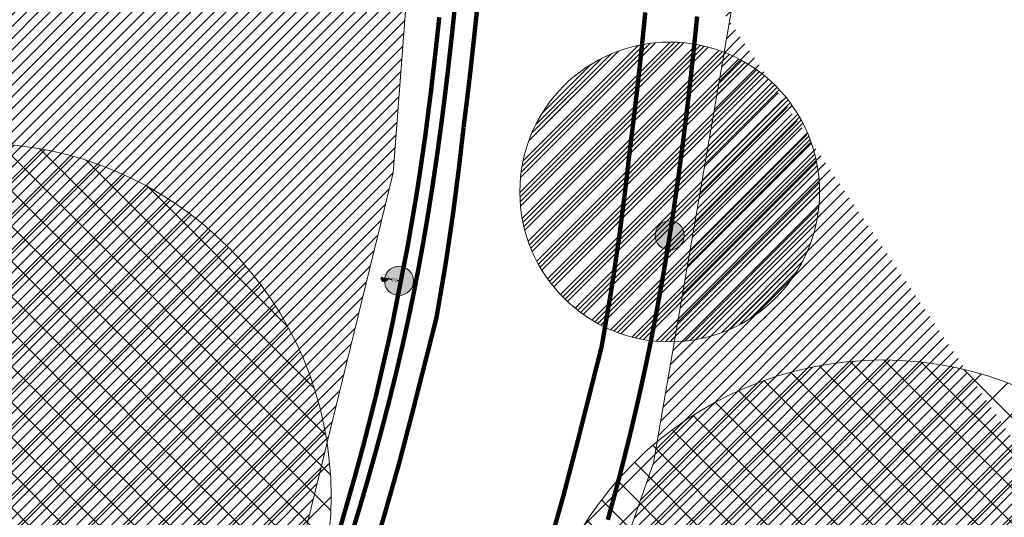
# Model space of a CAD drawing. Units: millimetres. Extents: x 400587 to 405033, y 1201188 to 1205008.
# Drawn here: x 402118 to 402340, y 1203159 to 1203272 of the extents above; entities that cross this region are included whole.
import ezdxf

# ---------------------------------------------------------------- set-up
doc = ezdxf.new("R2010")
doc.units = ezdxf.units.MM
doc.header["$MEASUREMENT"] = 0
for name, color, linetype, lineweight in [('D200cn', 7, 'BaDuy 1', 9), ('ONG CAP NUOC-moi', 5, 'Continuous', 80), ('QT chat thai', 1, 'Continuous', 15), ('QUANTRACNUOCTHAI', 4, 'Continuous', 15), ('THUNG RAC', 6, 'Continuous', 20), ('TIENG ON', 71, 'Continuous', 20)]:
    doc.layers.add(name, color=color, linetype=linetype, lineweight=lineweight)
for name, color, linetype in [('DUONG XE RAC', 1, 'Continuous'), ('nguonnuoc', 10, 'Continuous'), ('phu tung', 2, 'Continuous')]:
    doc.layers.add(name, color=color, linetype=linetype)
doc.styles.add('STYLE1', font='txt')
doc.linetypes.add('BaDuy 1', pattern='A,0.5,-0.2,["CN",STYLE1,S=0.1,R=0,X=-0.1,Y=-0.05],-0.2', length=0.9)
pattern_1 = [(45, (0, 0), (-3.97747564417433, 3.97747564417433), []), (135, (0, 0), (-3.97747564417433, -3.97747564417433), [])]
pattern_2 = [(45, (402022.02834, 1202996.319214), (-1.060660171779821, 1.060660171779821), [])]

# ---------------------------------------------------------------- blocks, each defined once
blk = doc.blocks.new('*U23')
h = blk.add_hatch()
h.set_pattern_fill('ANSI31', color=256, scale=0.05511811023622046, style=0)
h.set_pattern_definition([(45, (-0.08102914043738564, 0.2850258835918794), (-0.004871798689277394, 0.004871798689277394), [])])
h.paths.add_polyline_path([(0, 0.4470841644666507), (-0.01580800110077689, 0.4455272122548195), (-0.03100850958398951, 0.4409161884170316), (-0.04501737843384034, 0.43342829201938), (-0.05729625467611185, 0.4233512787053769), (-0.0673732679862951, 0.411072402465652), (-0.07486116438776662, 0.3970635336132545), (-0.07947218822428112, 0.3818630251313152), (-0.08102914043738564, 0.3660550240267184), (-0.07947218822428112, 0.350247022932308), (-0.07486116438776662, 0.3350465144452756), (-0.06737326798374851, 0.3210376455979713), (-0.05729625467611185, 0.3087587693531532), (-0.04501737843384034, 0.2986817560442432), (-0.03100850958398951, 0.2911938596465916), (-0.01580800110077689, 0.2865828358088038), (0, 0.2850258835918794)])
at = {"const_width": 0.005511811023622047}
blk.add_lwpolyline([(0, 0.4470841644666507), (-0.01580800110077689, 0.4455272122548195), (-0.03100850958398951, 0.4409161884170316), (-0.04501737843384034, 0.43342829201938), (-0.05729625467611185, 0.4233512787053769), (-0.06737326798374851, 0.411072402465652), (-0.07486116438776662, 0.3970635336132545), (-0.07947218822428112, 0.3818630251313152), (-0.08102914043738564, 0.3660550240267184), (-0.07947218822428112, 0.350247022932308), (-0.07486116438776662, 0.3350465144452756), (-0.06737326798374851, 0.3210376455979713), (-0.05729625467611185, 0.3087587693531532), (-0.04501737843384034, 0.2986817560442432), (-0.03100850958398951, 0.2911938596465916), (-0.01580800110077689, 0.2865828358088038), (0, 0.2850258835918794), (0.0158080010995036, 0.2865828358088038), (0.03100850958398951, 0.2911938596465916), (0.04501737843384035, 0.2986817560442432), (0.05729625467738515, 0.3087587693531532), (0.06737326798374851, 0.3210376455979713), (0.07486116438649333, 0.3350465144452756), (0.07947218822428112, 0.350247022932308), (0.08102914043738564, 0.3660550240267184), (0.07947218822428112, 0.3818630251313152), (0.07486116438649333, 0.3970635336132545), (0.06737326798374851, 0.411072402465652), (0.05729625467738515, 0.4233512787053769), (0.04501737843384035, 0.43342829201938), (0.03100850958398951, 0.4409161884170316), (0.0158080010995036, 0.4455272122548195)], close=True, dxfattribs=at)
for points, const_width in [([(0, 0.4470841644666507), (0, 0.2850258835918794)], 0.005511811023622047), ([(0, 0.2039967431519471), (0, 0.2850258835918794)], 0.02755905511811023), ([(-0.08292571782567391, 0), (0.08292571782440063, 0)], 0.02755905511811023), ([(-0.04146285891220031, 0.2039967431519471), (0.04146285891092703, 0.2039967431519471)], 0.005511811023622047), ([(-0.04146285891220031, 0.1819494990631938), (0.04146285891092703, 0.1819494990631938)], 0.005511811023622047), ([(0.04146285891092703, 0.1819494990631938), (-0.04146285891220031, 0.1049729619182471)], 0.005511811023622047), ([(-0.04146285891220031, 0.1819494990631938), (0.04146285891092703, 0.1049729619182471)], 0.005511811023622047), ([(-0.04146285891220031, 0.1049729619182471), (0.04146285891092703, 0.1049729619182471)], 0.005511811023622047), ([(-0.04146285891220031, 0.08292571782949379), (0.04146285891092703, 0.08292571782949379)], 0.005511811023622047), ([(0, 0), (0, 0.08292571782949379)], 0.02755905511811023)]:
    blk.add_lwpolyline(points, dxfattribs=dict(const_width=const_width))
for points in [[(-0.1049729619182472, 0.04146285891474691, -0.1997814160962862), (-0.08292571782440063, 0, -0.3000760638714345), (-0.1049729619182472, -0.04146285890456056, -0.5410934513148583)], [(0.1049729619182472, 0.04146285891474691, 0.1997814160962862), (0.08292571782440063, 0, 0.3000760638714345), (0.1049729619182472, -0.04146285890456056, 0.5410934513148583)]]:
    blk.add_lwpolyline(points, format="xyb", dxfattribs=at)
blk = doc.blocks.new('sdffs')
at = {"layer": 'DUONG XE RAC', "linetype": 'ByBlock', "ltscale": 10, "const_width": 1}
for points in [[(402259.0547743641, 1203273.631914666), (402258.784074831, 1203270.886261037), (402258.1445431281, 1203264.644867449), (402257.4401587007, 1203258.155539465), (402257.4401587007, 1203258.155539465), (402257.4401587007, 1203258.155539465), (402257.4401587007, 1203258.155539465), (402257.4401587007, 1203258.155539465), (402257.4401587007, 1203258.155539465), (402257.4401587007, 1203258.155539465), (402257.4401587007, 1203258.155539465), (402257.4401587007, 1203258.155539465), (402257.4401587007, 1203258.155539465), (402257.4401587007, 1203258.155539465), (402257.4401587007, 1203258.155539465), (402257.355888331, 1203257.405309696), (402257.2147279422, 1203256.159792841), (402257.0424345208, 1203254.659948112), (402257.0424345208, 1203254.659948112), (402257.0424345208, 1203254.659948112), (402257.0425492322, 1203254.658516976), (402257.0425492322, 1203254.658516976), (402256.809734884, 1203252.66844756), (402256.809734884, 1203252.66844756), (402256.809734884, 1203252.66844756), (402256.809734884, 1203252.66844756), (402256.7915615359, 1203252.513103938), (402256.7915615359, 1203252.513103938), (402256.809734884, 1203252.66844756), (402256.7915615359, 1203252.513103938), (402256.809734884, 1203252.66844756), (402256.7915615359, 1203252.513103938), (402256.2735883614, 1203248.22406317), (402256.2735883614, 1203248.22406317), (402256.2735883614, 1203248.22406317), (402256.2735883614, 1203248.22406317), (402255.9884107103, 1203245.938526838), (402255.9884107103, 1203245.938526838), (402255.9884107103, 1203245.938526838), (402255.9884107103, 1203245.938526838), (402255.9884107103, 1203245.938526838), (402255.9884107103, 1203245.938526838), (402255.9884107103, 1203245.938526838), (402255.9884107103, 1203245.938526838), (402255.9884107103, 1203245.938526838), (402255.9884107103, 1203245.938526838), (402255.9884107103, 1203245.938526838), (402255.9571550386, 1203245.690874557), (402255.9571550386, 1203245.690874557), (402255.9884107103, 1203245.938526838), (402255.9571550386, 1203245.690874557), (402255.9571550386, 1203245.690874557), (402255.9571550386, 1203245.690874557), (402255.9884107103, 1203245.938526838), (402255.9787749362, 1203245.861301601), (402255.9571550386, 1203245.690874557), (402255.7666477854, 1203244.196655481), (402255.7668246909, 1203244.198043016), (402255.7666477854, 1203244.196655481), (402255.7668246909, 1203244.198043016), (402255.766826649, 1203244.198037203), (402255.7668246909, 1203244.198043016), (402255.7668246909, 1203244.198043016), (402255.7668246909, 1203244.198043016), (402255.7666477854, 1203244.196655481), (402255.7666477854, 1203244.196655481), (402255.6054780779, 1203242.950417038), (402255.6054780779, 1203242.950417038), (402255.6054780779, 1203242.950417038), (402255.6054780779, 1203242.950417038), (402255.6054780779, 1203242.950417038), (402255.6054780779, 1203242.950417038), (402255.6054483088, 1203242.948920555), (402255.6054483088, 1203242.948920555)], [(402221.1240700105, 1203275.48221777), (402220.4845383076, 1203269.240824182), (402219.7801538802, 1203262.751496198), (402219.7801538802, 1203262.751496198), (402219.7801538802, 1203262.751496198), (402219.7801538802, 1203262.751496198), (402219.7801538802, 1203262.751496198), (402219.7801538802, 1203262.751496198), (402219.7801538802, 1203262.751496198), (402219.7801538802, 1203262.751496198), (402219.7801538802, 1203262.751496198), (402219.7801538802, 1203262.751496198), (402219.7801538802, 1203262.751496198), (402219.7801538802, 1203262.751496198), (402219.6958835105, 1203262.001266429), (402219.5547231217, 1203260.755749574), (402219.3824297003, 1203259.255904845), (402219.3824297003, 1203259.255904845), (402219.3824297003, 1203259.255904845), (402219.3825444117, 1203259.254473709), (402219.3825444117, 1203259.254473709), (402219.1497300635, 1203257.264404293), (402219.1497300635, 1203257.264404293), (402219.1497300635, 1203257.264404293), (402219.1497300635, 1203257.264404293), (402219.1315567154, 1203257.109060671), (402219.1315567154, 1203257.109060671), (402219.1497300635, 1203257.264404293), (402219.1315567154, 1203257.109060671), (402219.1497300635, 1203257.264404293), (402219.1315567154, 1203257.109060671), (402218.6135835409, 1203252.820019903), (402218.6135835409, 1203252.820019903), (402218.6135835409, 1203252.820019903), (402218.6135835409, 1203252.820019903), (402218.3284058898, 1203250.534483571), (402218.3284058898, 1203250.534483571), (402218.3284058898, 1203250.534483571), (402218.3284058898, 1203250.534483571), (402218.3284058898, 1203250.534483571), (402218.3284058898, 1203250.534483571), (402218.3284058898, 1203250.534483571), (402218.3284058898, 1203250.534483571), (402218.3284058898, 1203250.534483571), (402218.3284058898, 1203250.534483571), (402218.3284058898, 1203250.534483571), (402218.2971502181, 1203250.28683129), (402218.2971502181, 1203250.28683129), (402218.3284058898, 1203250.534483571), (402218.2971502181, 1203250.28683129), (402218.2971502181, 1203250.28683129), (402218.2971502181, 1203250.28683129), (402218.3284058898, 1203250.534483571), (402218.3187701157, 1203250.457258334), (402218.2971502181, 1203250.28683129), (402218.1066429649, 1203248.792612214), (402218.1068198704, 1203248.793999749), (402218.1066429649, 1203248.792612214), (402218.1068198704, 1203248.793999749), (402218.1068218285, 1203248.793993936), (402218.1068198704, 1203248.793999749), (402218.1068198704, 1203248.793999749), (402218.1068198704, 1203248.793999749), (402218.1066429649, 1203248.792612214), (402218.1066429649, 1203248.792612214), (402217.9454732574, 1203247.546373771), (402217.9454732574, 1203247.546373771), (402217.9454732574, 1203247.546373771), (402217.9454732574, 1203247.546373771), (402217.9454732574, 1203247.546373771), (402217.9454732574, 1203247.546373771), (402217.9454434883, 1203247.544877288), (402217.9454434883, 1203247.544877288)], [(402217.9565774463, 1203247.537539021), (402217.4637580184, 1203243.274360699), (402216.9405280618, 1203238.693630516), (402215.6497440228, 1203228.603837722), (402214.3005963264, 1203219.337064129), (402213.619871521, 1203215.029048573), (402211.8187049484, 1203204.519050007), (402207.3165980149, 1203186.811745821), (402206.7851518681, 1203184.661520363), (402203.4652374071, 1203171.971060993), (402203.16309881, 1203170.870031332), (402200.2553962438, 1203160.640789532), (402198.0040172123, 1203153.098896526), (402194.6878166894, 1203142.453586594), (402194.0994434609, 1203140.612999044), (402191.176641766, 1203131.646325925), (402188.5868061524, 1203123.907326701), (402182.2507383444, 1203105.546752713), (402181.5197107302, 1203103.465734478), (402174.3232277505, 1203083.186709217), (402167.757932678, 1203064.770507699), (402164.9096737, 1203056.780869441), (402144.5824885697, 1202999.761175218)], [(402255.6165822668, 1203242.941582288), (402255.1253709158, 1203238.692314778), (402254.5879114129, 1203233.987008944), (402253.2567385049, 1203223.581504686), (402251.8637626093, 1203214.013692147), (402251.1425244356, 1203209.449284847), (402249.1804715479, 1203198.000497517), (402244.4937155203, 1203179.566947214), (402243.945192234, 1203177.347627832), (402240.5586269444, 1203164.402393935), (402240.1989322855, 1203163.091623011), (402237.2283839755, 1203152.64129109), (402234.903089792, 1203144.851789769), (402231.5276388614, 1203134.016280557), (402230.8980632653, 1203132.046801071), (402227.9319820451, 1203122.947353513), (402225.2858438721, 1203115.040109841), (402218.8996676271, 1203096.534332282), (402218.1388342166, 1203094.368465809), (402210.9263656448, 1203074.044394624), (402204.3560800194, 1203055.614194188), (402201.5078302925, 1203047.62458188), (402181.1806451623, 1202990.604887657)]]:
    blk.add_lwpolyline(points, dxfattribs=at)
blk = doc.blocks.new('SFXD')
at = {"layer": 'THUNG RAC', "lineweight": 9}
blk.add_hatch(color=0, dxfattribs=at).paths.add_polyline_path([(403186.9913590089, 1203330.392574606, 1), (403147.6520182849, 1203330.392574606, 1)])
at = {"layer": 'THUNG RAC', "color": 0, "lineweight": 9}
blk.add_circle((403167.3216886469, 1203330.392574617), 19.66967036220236, dxfattribs=at)
blk = doc.blocks.new('fsd')
at = {"layer": 'DUONG XE RAC', "linetype": 'ByBlock', "ltscale": 10, "const_width": 1}
for points in [[(402259.0547743641, 1203273.631914666), (402258.784074831, 1203270.886261037), (402258.1445431281, 1203264.644867449), (402257.4401587007, 1203258.155539465), (402257.4401587007, 1203258.155539465), (402257.4401587007, 1203258.155539465), (402257.4401587007, 1203258.155539465), (402257.4401587007, 1203258.155539465), (402257.4401587007, 1203258.155539465), (402257.4401587007, 1203258.155539465), (402257.4401587007, 1203258.155539465), (402257.4401587007, 1203258.155539465), (402257.4401587007, 1203258.155539465), (402257.4401587007, 1203258.155539465), (402257.4401587007, 1203258.155539465), (402257.355888331, 1203257.405309696), (402257.2147279422, 1203256.159792841), (402257.0424345208, 1203254.659948112), (402257.0424345208, 1203254.659948112), (402257.0424345208, 1203254.659948112), (402257.0425492322, 1203254.658516976), (402257.0425492322, 1203254.658516976), (402256.809734884, 1203252.66844756), (402256.809734884, 1203252.66844756), (402256.809734884, 1203252.66844756), (402256.809734884, 1203252.66844756), (402256.7915615359, 1203252.513103938), (402256.7915615359, 1203252.513103938), (402256.809734884, 1203252.66844756), (402256.7915615359, 1203252.513103938), (402256.809734884, 1203252.66844756), (402256.7915615359, 1203252.513103938), (402256.2735883614, 1203248.22406317), (402256.2735883614, 1203248.22406317), (402256.2735883614, 1203248.22406317), (402256.2735883614, 1203248.22406317), (402255.9884107103, 1203245.938526838), (402255.9884107103, 1203245.938526838), (402255.9884107103, 1203245.938526838), (402255.9884107103, 1203245.938526838), (402255.9884107103, 1203245.938526838), (402255.9884107103, 1203245.938526838), (402255.9884107103, 1203245.938526838), (402255.9884107103, 1203245.938526838), (402255.9884107103, 1203245.938526838), (402255.9884107103, 1203245.938526838), (402255.9884107103, 1203245.938526838), (402255.9571550386, 1203245.690874557), (402255.9571550386, 1203245.690874557), (402255.9884107103, 1203245.938526838), (402255.9571550386, 1203245.690874557), (402255.9571550386, 1203245.690874557), (402255.9571550386, 1203245.690874557), (402255.9884107103, 1203245.938526838), (402255.9787749362, 1203245.861301601), (402255.9571550386, 1203245.690874557), (402255.7666477854, 1203244.196655481), (402255.7668246909, 1203244.198043016), (402255.7666477854, 1203244.196655481), (402255.7668246909, 1203244.198043016), (402255.766826649, 1203244.198037203), (402255.7668246909, 1203244.198043016), (402255.7668246909, 1203244.198043016), (402255.7668246909, 1203244.198043016), (402255.7666477854, 1203244.196655481), (402255.7666477854, 1203244.196655481), (402255.6054780779, 1203242.950417038), (402255.6054780779, 1203242.950417038), (402255.6054780779, 1203242.950417038), (402255.6054780779, 1203242.950417038), (402255.6054780779, 1203242.950417038), (402255.6054780779, 1203242.950417038), (402255.6054483088, 1203242.948920555), (402255.6054483088, 1203242.948920555)], [(402221.1240700105, 1203275.48221777), (402220.4845383076, 1203269.240824182), (402219.7801538802, 1203262.751496198), (402219.7801538802, 1203262.751496198), (402219.7801538802, 1203262.751496198), (402219.7801538802, 1203262.751496198), (402219.7801538802, 1203262.751496198), (402219.7801538802, 1203262.751496198), (402219.7801538802, 1203262.751496198), (402219.7801538802, 1203262.751496198), (402219.7801538802, 1203262.751496198), (402219.7801538802, 1203262.751496198), (402219.7801538802, 1203262.751496198), (402219.7801538802, 1203262.751496198), (402219.6958835105, 1203262.001266429), (402219.5547231217, 1203260.755749574), (402219.3824297003, 1203259.255904845), (402219.3824297003, 1203259.255904845), (402219.3824297003, 1203259.255904845), (402219.3825444117, 1203259.254473709), (402219.3825444117, 1203259.254473709), (402219.1497300635, 1203257.264404293), (402219.1497300635, 1203257.264404293), (402219.1497300635, 1203257.264404293), (402219.1497300635, 1203257.264404293), (402219.1315567154, 1203257.109060671), (402219.1315567154, 1203257.109060671), (402219.1497300635, 1203257.264404293), (402219.1315567154, 1203257.109060671), (402219.1497300635, 1203257.264404293), (402219.1315567154, 1203257.109060671), (402218.6135835409, 1203252.820019903), (402218.6135835409, 1203252.820019903), (402218.6135835409, 1203252.820019903), (402218.6135835409, 1203252.820019903), (402218.3284058898, 1203250.534483571), (402218.3284058898, 1203250.534483571), (402218.3284058898, 1203250.534483571), (402218.3284058898, 1203250.534483571), (402218.3284058898, 1203250.534483571), (402218.3284058898, 1203250.534483571), (402218.3284058898, 1203250.534483571), (402218.3284058898, 1203250.534483571), (402218.3284058898, 1203250.534483571), (402218.3284058898, 1203250.534483571), (402218.3284058898, 1203250.534483571), (402218.2971502181, 1203250.28683129), (402218.2971502181, 1203250.28683129), (402218.3284058898, 1203250.534483571), (402218.2971502181, 1203250.28683129), (402218.2971502181, 1203250.28683129), (402218.2971502181, 1203250.28683129), (402218.3284058898, 1203250.534483571), (402218.3187701157, 1203250.457258334), (402218.2971502181, 1203250.28683129), (402218.1066429649, 1203248.792612214), (402218.1068198704, 1203248.793999749), (402218.1066429649, 1203248.792612214), (402218.1068198704, 1203248.793999749), (402218.1068218285, 1203248.793993936), (402218.1068198704, 1203248.793999749), (402218.1068198704, 1203248.793999749), (402218.1068198704, 1203248.793999749), (402218.1066429649, 1203248.792612214), (402218.1066429649, 1203248.792612214), (402217.9454732574, 1203247.546373771), (402217.9454732574, 1203247.546373771), (402217.9454732574, 1203247.546373771), (402217.9454732574, 1203247.546373771), (402217.9454732574, 1203247.546373771), (402217.9454732574, 1203247.546373771), (402217.9454434883, 1203247.544877288), (402217.9454434883, 1203247.544877288)], [(402217.9565774463, 1203247.537539021), (402217.4637580184, 1203243.274360699), (402216.9405280618, 1203238.693630516), (402215.6497440228, 1203228.603837722), (402214.3005963264, 1203219.337064129), (402213.619871521, 1203215.029048573), (402211.8187049484, 1203204.519050007), (402207.3165980149, 1203186.811745821), (402206.7851518681, 1203184.661520363), (402203.4652374071, 1203171.971060993), (402203.16309881, 1203170.870031332), (402200.2553962438, 1203160.640789532), (402198.0040172123, 1203153.098896526), (402194.6878166894, 1203142.453586594), (402194.0994434609, 1203140.612999044), (402191.176641766, 1203131.646325925), (402188.5868061524, 1203123.907326701), (402182.2507383444, 1203105.546752713), (402181.5197107302, 1203103.465734478), (402174.3232277505, 1203083.186709217), (402167.757932678, 1203064.770507699), (402164.9096737, 1203056.780869441), (402144.5824885697, 1202999.761175218)], [(402255.6165822668, 1203242.941582288), (402255.1253709158, 1203238.692314778), (402254.5879114129, 1203233.987008944), (402253.2567385049, 1203223.581504686), (402251.8637626093, 1203214.013692147), (402251.1425244356, 1203209.449284847), (402249.1804715479, 1203198.000497517), (402244.4937155203, 1203179.566947214), (402243.945192234, 1203177.347627832), (402240.5586269444, 1203164.402393935), (402240.1989322855, 1203163.091623011), (402237.2283839755, 1203152.64129109), (402234.903089792, 1203144.851789769), (402231.5276388614, 1203134.016280557), (402230.8980632653, 1203132.046801071), (402227.9319820451, 1203122.947353513), (402225.2858438721, 1203115.040109841), (402218.8996676271, 1203096.534332282), (402218.1388342166, 1203094.368465809), (402210.9263656448, 1203074.044394624), (402204.3560800194, 1203055.614194188), (402201.5078302925, 1203047.62458188), (402181.1806451623, 1202990.604887657)]]:
    blk.add_lwpolyline(points, dxfattribs=at)
at = {"layer": 'THUNG RAC', "xscale": 0.1674163423595019, "yscale": 0.1674163423595019, "zscale": 0.1674163423595019}
for p in [(334767.7837735841, 1001766.025987259), (334706.5539447682, 1001755.749484504)]:
    blk.add_blockref('SFXD', p, dxfattribs=at)

msp = doc.modelspace()

# ---------------------------------------------------------------- hatches: boundary and pattern name
at = {"layer": 'nguonnuoc', "ltscale": 2}
h = msp.add_hatch(dxfattribs=at)
h.set_pattern_fill('ANSI31', color=256, scale=12, style=0)
h.set_pattern_definition(pattern_2)
edge = h.paths.add_edge_path()
edge.add_line((401783.7322831094, 1202053.208468933), (401820.1887680336, 1202052.758211334))
edge.add_line((401761.8926413167, 1202066.778307963), (401783.7322831094, 1202053.208468933))
edge.add_line((401748.9222587384, 1202092.923883254), (401761.8926413167, 1202066.778307963))
edge.add_line((401746.5838738665, 1202074.720976004), (401735.180702584, 1202095.990138337))
edge.add_line((401756.9545069133, 1202058.883828005), (401746.5838738665, 1202074.720976004))
edge.add_line((401785.9807025841, 1202042.015138337), (401756.9545069133, 1202058.883828005))
edge.add_line((401825.5780567627, 1202043.206204938), (401785.9807025841, 1202042.015138337))
edge.add_line((401827.8224088055, 1202050.364985777), (401825.5780567626, 1202043.206204938))
edge.add_line((401820.1887680336, 1202052.758211334), (401827.8224088055, 1202050.364985777))
edge.add_line((401729.6572590266, 1202131.886424108), (401748.9222587384, 1202092.923883254))
edge.add_line((401735.180702584, 1202095.990138337), (401722.6849820791, 1202122.265032548))
edge.add_line((401706.5059826464, 1202190.544722099), (401729.6572590266, 1202131.886424108))
edge.add_line((401722.6849820791, 1202122.265032548), (401706.6057025841, 1202159.490138337))
edge.add_line((401683.4745069132, 1202240.913828005), (401704.8355803458, 1202210.723818258))
edge.add_line((401679.2845069132, 1202230.078828005), (401667.2398567145, 1202245.215138337))
edge.add_line((401694.8108816595, 1202210.290138337), (401679.2845069132, 1202230.078828005))
edge.add_line((401695.5769842494, 1202191.240138337), (401694.8108816595, 1202210.290138337))
edge.add_line((401706.6057025841, 1202159.490138337), (401695.3206465947, 1202191.942871682))
edge.add_line((401704.8355803458, 1202210.723818258), (401706.5059826464, 1202190.544722099))
edge.add_line((401656.1752532827, 1202283.710531787), (401683.4745069132, 1202240.913828005))
edge.add_line((401653.8545069132, 1202265.433828005), (401643.0645069132, 1202293.293828005))
edge.add_line((401667.2398567145, 1202245.215138337), (401653.8545069132, 1202265.433828005))
edge.add_line((401641.4503864653, 1202324.248527096), (401656.1752532827, 1202283.710531787))
edge.add_line((401636.3430813429, 1202364.041102492), (401641.4503864653, 1202324.248527096))
edge.add_line((401643.3594604697, 1202386.263455048), (401636.3430813429, 1202364.041102492))
edge.add_line((401615.8795069132, 1202446.643828005), (401643.3594604697, 1202386.263455048))
edge.add_line((401644.5445069132, 1202588.762828005), (401615.8795069132, 1202446.643828005))
edge.add_line((401601.830702584, 1202442.065138337), (401616.7795069132, 1202510.618828004))
edge.add_line((401630.9645069132, 1202381.023828004), (401601.830702584, 1202442.065138337))
edge.add_line((401626.6945069132, 1202360.283828004), (401630.9645069132, 1202381.023828004))
edge.add_line((401630.6955567831, 1202322.507677502), (401626.6945069132, 1202360.283828004))
edge.add_line((401643.0645069132, 1202293.293828005), (401630.6955567831, 1202322.507677502))
edge.add_line((401616.7795069132, 1202510.618828004), (401631.9101767854, 1202591.592134131))
edge.add_line((401666.2065069132, 1202653.300828004), (401644.5445069132, 1202588.762828005))
edge.add_line((401694.0857555693, 1202701.622184634), (401666.2065069132, 1202653.300828004))
edge.add_line((401645.2883680066, 1202663.455469545), (401678.4238610636, 1202713.271958537))
edge.add_line((401631.9101767854, 1202591.592134131), (401645.2883680066, 1202663.455469545))
edge.add_line((401684.9897299063, 1202829.189603734), (401694.0857555693, 1202701.622184634))
edge.add_line((401802.8545069132, 1202803.003828004), (401684.9897299063, 1202829.189603734))
edge.add_line((401671.6994146261, 1202851.233414541), (401798.7845069132, 1202817.278828004))
edge.add_line((401676.4747308974, 1202818.237861799), (401671.6994146261, 1202851.233414541))
edge.add_line((401678.1117467546, 1202784.9714363), (401676.4747308974, 1202818.237861799))
edge.add_line((401665.3266166188, 1202757.330218985), (401678.1117467546, 1202784.9714363))
edge.add_line((401860.6258191037, 1202967.734683611), (401802.8545069132, 1202803.003828004))
edge.add_line((401798.7845069132, 1202817.278828004), (401842.1315197338, 1202961.531828004))
edge.add_line((401678.4238610636, 1202713.271958537), (401678.030702584, 1202740.515138337))
edge.add_line((401678.030702584, 1202740.515138337), (401665.3266166188, 1202757.330218985))
edge.add_line((401733.2851749106, 1203015.729043306), (401860.6258191037, 1202967.734683611))
edge.add_line((401766.7745069132, 1203116.453828005), (401733.2851749106, 1203015.729043306))
edge.add_line((401717.1095640421, 1203023.470828005), (401718.8786790922, 1203067.894972634))
edge.add_line((401705.1385197338, 1203002.245828005), (401717.1095640421, 1203023.470828005))
edge.add_line((401842.1315197338, 1202961.531828004), (401705.1385197338, 1203002.245828005))
edge.add_line((401742.5570589548, 1203130.450214584), (401756.4405640421, 1203187.634828005))
edge.add_line((401737.4515069132, 1203098.946328004), (401742.5570589548, 1203130.450214584))
edge.add_line((401718.8786790922, 1203067.894972634), (401737.4515069132, 1203098.946328004))
edge.add_line((401787.9117923824, 1203271.58131384), (401766.7745069132, 1203116.453828005))
edge.add_line((401761.6245069132, 1203244.493828004), (401762.5785069132, 1203286.116828005))
edge.add_line((401750.3945069132, 1203203.133828005), (401761.6245069132, 1203244.493828004))
edge.add_line((401756.4405640421, 1203187.634828005), (401750.3945069132, 1203203.133828005))
edge.add_line((401778.4518380975, 1203390.384293058), (401787.9117923824, 1203271.58131384))
edge.add_line((401762.4255197337, 1203347.967828004), (401744.8547443844, 1203371.974803513))
edge.add_line((401762.5785069132, 1203286.116828005), (401762.4255197337, 1203347.967828004))
edge.add_line((401747.9027521031, 1203392.410733103), (401768.1645069132, 1203421.093828005))
edge.add_line((401744.8547443844, 1203371.974803513), (401747.9027521031, 1203392.410733103))
edge.add_line((401777.9233961583, 1203464.367774194), (401819.9140680304, 1203471.53188225))
edge.add_line((401769.6592335015, 1203447.474781686), (401777.9233961583, 1203464.367774194))
edge.add_line((401768.1645069132, 1203421.093828005), (401769.6592335015, 1203447.474781686))
edge.add_line((401793.5114978085, 1203438.570541431), (401778.4518380975, 1203390.384293058))
edge.add_line((401817.6775852332, 1203465.547013913), (401793.5114978085, 1203438.570541431))
edge.add_line((401883.6058426805, 1203486.981912388), (401817.6775852332, 1203465.547013913))
edge.add_line((401918.4380800435, 1203507.097567295), (401883.6058426805, 1203486.981912388))
edge.add_line((401881.5592908222, 1203491.575971191), (401900.9237125608, 1203502.757782644))
edge.add_line((401851.913323933, 1203482.846828004), (401881.5592908222, 1203491.575971191))
edge.add_line((401819.9140680304, 1203471.53188225), (401851.913323933, 1203482.846828004))
edge.add_line((401953.3974865301, 1203527.284562658), (401918.4380800435, 1203507.097567295))
edge.add_line((401970.2153095937, 1203546.383303482), (401953.3974865301, 1203527.284562658))
edge.add_line((401952.3161281322, 1203538.338828004), (401972.2930301231, 1203556.400835322))
edge.add_line((401940.2181616562, 1203531.084556958), (401952.3161281322, 1203538.338828004))
edge.add_line((401900.9237125608, 1203502.757782644), (401940.2181616562, 1203531.084556958))
edge.add_line((401987.9199297757, 1203553.481892067), (401970.2153095937, 1203546.383303482))
edge.add_line((402014.5338876394, 1203564.152639902), (401987.9199297757, 1203553.481892067))
edge.add_line((402039.7367410865, 1203569.764267746), (402014.5338876394, 1203564.152639902))
edge.add_line((402071.6695069132, 1203577.098828005), (402039.7367410865, 1203569.764267746))
edge.add_line((402091.2383651994, 1203585.880726093), (402071.6695069132, 1203577.098828005))
edge.add_line((402118.3746461047, 1203598.443822657), (402091.2383651994, 1203585.880726093))
edge.add_line((402140.9031390925, 1203605.581942638), (402118.3746461047, 1203598.443822657))
edge.add_line((402159.6004740564, 1203613.11726122), (402140.9031390925, 1203605.581942638))
edge.add_line((402109.8767173354, 1203602.94653879), (402145.6217028256, 1203614.840151689))
edge.add_line((402079.1010885843, 1203588.590850763), (402109.8767173354, 1203602.94653879))
edge.add_line((402040.9708277516, 1203581.090523782), (402079.1010885843, 1203588.590850763))
edge.add_line((402006.6987834759, 1203569.293303221), (402040.9708277516, 1203581.090523782))
edge.add_line((401972.2930301231, 1203556.400835322), (402006.6987834759, 1203569.293303221))
edge.add_line((402213.4469902605, 1203644.634634338), (402193.5645069132, 1203635.073828005))
edge.add_line((402236.3272878577, 1203662.177717718), (402213.4469902605, 1203644.634634338))
edge.add_line((402259.8980167747, 1203670.075447162), (402236.3272878577, 1203662.177717718))
edge.add_line((402193.8522859042, 1203643.446315444), (402234.0645069132, 1203667.513828004))
edge.add_line((402145.6217028256, 1203614.840151689), (402193.8522859042, 1203643.446315444))
edge.add_line((402174.4792937578, 1203623.31552321), (402159.6004740564, 1203613.11726122))
edge.add_line((402193.5645069132, 1203635.073828005), (402174.4792937578, 1203623.31552321))
edge.add_line((402280.2652777549, 1203673.516969112), (402259.8980167747, 1203670.075447162))
edge.add_line((402285.9096685033, 1203672.818642684), (402280.2652777549, 1203673.516969112))
edge.add_line((402310.9452087828, 1203658.210707631), (402285.9096685033, 1203672.818642684))
edge.add_line((402321.7411438382, 1203647.260153491), (402310.9452087828, 1203658.210707631))
edge.add_line((402331.444969558, 1203632.945948922), (402321.7411438382, 1203647.260153491))
edge.add_line((402336.8143250671, 1203638.343297145), (402331.444969558, 1203632.945948922))
edge.add_line((402319.1578784264, 1203660.343134302), (402336.8143250671, 1203638.343297145))
edge.add_line((402291.4372740304, 1203678.07103757), (402319.1578784264, 1203660.343134302))
edge.add_line((402268.6923682413, 1203678.501828005), (402291.4372740304, 1203678.07103757))
edge.add_line((402234.0645069132, 1203667.513828004), (402268.6923682413, 1203678.501828005))
h = msp.add_hatch(dxfattribs=at)
h.set_pattern_fill('ANSI31', color=256, scale=12, style=0)
h.set_pattern_definition(pattern_2)
h.paths.add_polyline_path([(402486.840994744, 1203343.953917304), (402453.6582971527, 1203349.624975258), (402428.778880602, 1203293.63935781), (402408.4162966, 1203225.664959855), (402398.3445069132, 1203166.503828004), (402395.8295985647, 1203127.723805868), (402374.5645069132, 1203124.483828004), (402374.7726259317, 1203087.604339852), (402396.0553237648, 1203087.724442771), (402402.2688584491, 1203027.301920093), (402428.2598941703, 1202919.101560509), (402430.0930088772, 1202886.902902309), (402421.5952509866, 1202837.027698955), (402401.6198648181, 1202773.942828004), (402388.764899455, 1202731.931137388), (402414.1528412601, 1202722.915399532), (402426.6605069133, 1202764.498828005), (402443.7207762192, 1202817.403408561), (402451.1422716808, 1202842.460865525), (402455.6783386317, 1202867.446041017), (402457.0234988753, 1202900.725068395), (402454.0335611278, 1202928.891645675), (402452.5257557151, 1202956.444049783), (402433.225868135, 1203036.43260248), (402427.5969968073, 1203117.311354428), (402437.6987308974, 1203207.457861799), (402457.4340689854, 1203278.920165788)])
h.paths.add_polyline_path([(402390.1770469732, 1202620.473980474), (402404.6371158653, 1202680.833899515), (402374.7469276198, 1202689.166423241), (402357.4045069132, 1202630.503828004), (402354.7273030538, 1202554.013707335), (402345.8184900648, 1202473.920521882), (402332.0158870527, 1202429.232807999), (402304.6080772682, 1202394.959090529), (402249.5596516875, 1202352.253646628), (402205.0873804633, 1202302.023116008), (402181.3205518302, 1202257.728256201), (402165.28903574, 1202225.431795075), (402196.0314242709, 1202211.916225937), (402203.2335069132, 1202226.574828004), (402242.1767903888, 1202296.1578639), (402291.2676058151, 1202345.617051312), (402343.3544362239, 1202389.215314487), (402374.4480745939, 1202444.848637458), (402386.5372091741, 1202549.829074627)])
h.paths.add_polyline_path([(402181.4715603429, 1202182.282123958), (402151.3802572598, 1202195.488637962), (402124.1178697602, 1202136.698580256), (402102.6471063063, 1202087.754067605), (402079.4644365613, 1202017.468828005), (402064.6975128254, 1201947.645277424), (402060.9539177796, 1201919.649426047), (402091.1189699282, 1201899.489553369), (402096.0620222858, 1201941.071559377), (402105.5392201009, 1201989.994707849), (402128.9502478567, 1202066.997828005), (402164.6961819818, 1202148.138722925)])
edge = h.paths.add_edge_path()
edge.add_line((402517.0861293828, 1203446.470456363), (402549.5883012951, 1203437.837314377))
edge.add_line((402468.6731850181, 1203376.894428805), (402517.2246004198, 1203446.617681767))
edge.add_line((402549.5883012951, 1203437.837314377), (402504.2483300645, 1203368.261814962))
edge.add_line((402501.2645069132, 1203368.793828005), (402468.6731850181, 1203376.894428805))
at = {"layer": 'QT chat thai'}
h = msp.add_hatch(dxfattribs=at)
h.set_pattern_fill('ANSI37', color=1, scale=45, style=0)
h.set_pattern_definition(pattern_1)
h.paths.add_polyline_path([(402028.4350181452, 1203164.223828004, 1), (402188.0139956813, 1203164.223828004, 1)])
h = msp.add_hatch(dxfattribs=at)
h.set_pattern_fill('ANSI37', color=1, scale=45, style=0)
h.set_pattern_definition(pattern_1)
h.paths.add_polyline_path([(402232.9972421293, 1203115.239861799, 1), (402392.5762196655, 1203115.239861799, 1)])
at = {"layer": 'QUANTRACNUOCTHAI'}
h = msp.add_hatch(dxfattribs=at)
h.set_pattern_fill('ANSI34', color=256, scale=6.075, style=0)
h.set_pattern_definition([(45, (380333.2342206059, 1200446.893243444), (-3.221755271781206, 3.221755271781205), []), (45, (380334.308139028, 1200446.893243444), (-3.221755271781206, 3.221755271781205), []), (45, (380335.3820574562, 1200446.893243444), (-3.221755271781206, 3.221755271781205), []), (45, (380336.4559758785, 1200446.893243444), (-3.221755271781206, 3.221755271781205), [])])
h.paths.add_polyline_path([(402298.4728451635, 1203233.023902975, 1), (402230.6914139846, 1203233.023902975, 1)])
at = {"layer": 'TIENG ON'}
h = msp.add_hatch(dxfattribs=at)
h.set_pattern_fill('ANSI31', color=256, scale=15, style=0)
h.set_pattern_definition([(45, (402022.02834, 1202996.319214), (-1.325825214724776, 1.325825214724777), [])])
h.paths.add_polyline_path([(402181.3345069133, 1203152.633828005), (402131.5545069132, 1203016.293828005), (401995.3016293005, 1203055.385178572), (401990.8464076548, 1203062.096037854), (402058.3254342463, 1203247.438969595), (402110.1825069135, 1203297.573828005), (402170.2845069132, 1203322.693828004), (402208.5187842132, 1203322.688007191), (402202.0075752931, 1203237.357360214)], flags=16)
h.paths.add_polyline_path([(401940.7702307095, 1202872.52794982), (401934.534329474, 1202884.741828005), (401982.0007551264, 1203026.29558003), (402120.3049976359, 1202989.978828005), (402122.024535059, 1202975.135844945), (402081.4195069132, 1202860.118828005), (402067.1928265957, 1202847.885907283), (402049.7310090185, 1202838.332145318)], flags=16)
edge = h.paths.add_edge_path()
edge.add_line((402364.9956307155, 1203572.51044383), (402331.444969558, 1203632.945948922))
edge.add_line((402310.2295069132, 1203494.183828005), (402364.9956307155, 1203572.51044383))
edge.add_line((402289.5147906909, 1203412.627136769), (402310.2295069132, 1203494.183828005))
edge.add_line((402331.3442577473, 1203633.094509861), (402267.6145069132, 1203561.083828005))
edge.add_line((402267.6145069132, 1203561.083828005), (402245.6298829823, 1203523.012496476))
edge.add_line((402245.6298829823, 1203523.012496476), (402224.4025649867, 1203441.536599024))
edge.add_line((402308.6887906909, 1203336.055136769), (402294.6355405164, 1203384.743042821))
edge.add_line((402294.6355405164, 1203384.743042821), (402289.5147906909, 1203412.627136769))
edge.add_line((402283.555044879, 1203303.168570295), (402308.6887906909, 1203336.055136769))
edge.add_line((402260.8825069133, 1203171.756828005), (402283.555044879, 1203303.168570295))
edge.add_line((402224.4025649867, 1203441.536599024), (402217.550494609, 1203360.913573704))
edge.add_line((402143.8945069132, 1202834.223828004), (402260.8825069133, 1203171.756828005))
edge.add_line((402161.4145069132, 1202806.143828005), (402143.8945069132, 1202834.223828004))
edge.add_line((402285.3248443821, 1202768.409188136), (402161.4145069132, 1202806.143828005))
edge.add_line((402522.7948475152, 1202694.297148195), (402285.3248443821, 1202768.409188136))
edge.add_line((402718.5075069133, 1202622.152828005), (402608.5302580859, 1202662.603016327))
edge.add_line((402608.5302580859, 1202662.603016327), (402522.7948475152, 1202694.297148195))
edge.add_line((402836.7047185045, 1202543.772962925), (402718.5075069133, 1202622.152828005))
edge.add_line((402909.7445069134, 1202490.849828005), (402833.5634970024, 1202546.049027697))
edge.add_line((403008.6015069135, 1202395.680828005), (402909.7445069134, 1202490.849828005))
edge.add_line((403046.6495069132, 1202338.498828005), (403008.6015069135, 1202395.680828005))
edge.add_line((403074.701959252, 1202289.232582249), (403046.6495069132, 1202338.498828005))
edge.add_line((403089.4466541716, 1202230.143780031), (403074.701959252, 1202289.232582249))
edge.add_line((403101.3108712358, 1202145.314344344), (403089.4466541716, 1202230.143780031))
edge.add_line((403076.4430019219, 1202133.347509128), (403101.3108712358, 1202145.314344344))
edge.add_line((403019.5913086163, 1202281.059284328), (403076.4430019219, 1202133.347509128))
edge.add_line((402932.8775069134, 1202396.122828005), (403019.5913086163, 1202281.059284328))
edge.add_line((402786.0652456663, 1202516.39621511), (402932.8775069134, 1202396.122828005))
edge.add_line((402653.834065923, 1202592.274667932), (402786.0652456663, 1202516.39621511))
edge.add_line((402139.8617840104, 1202755.724030716), (402653.834065923, 1202592.274667932))
edge.add_line((402111.7085949767, 1202739.304653583), (402139.8617840104, 1202755.724030716))
edge.add_line((402086.4521964135, 1202654.690343788), (402111.7085949767, 1202739.304653583))
edge.add_line((401992.2005168845, 1202358.874426972), (402086.4521964135, 1202654.690343788))
edge.add_line((401893.857122764, 1202038.362818062), (401992.2005168845, 1202358.874426972))
edge.add_line((401827.0138804837, 1202061.157109053), (401893.857122764, 1202038.362818062))
edge.add_line((401993.6395069133, 1202599.843828005), (401827.0138804837, 1202061.157109053))
edge.add_line((401813.7639420066, 1202663.732707811), (401993.6395069133, 1202599.843828005))
edge.add_line((401868.7135069132, 1202678.884828005), (401917.1445069132, 1202815.543828005))
edge.add_line((401917.1445069132, 1202815.543828005), (401928.5375069132, 1202823.625828004))
edge.add_line((401928.5375069132, 1202823.625828004), (402036.3925069135, 1202787.990828005))
edge.add_line((402036.3925069135, 1202787.990828005), (402041.5974642303, 1202754.342328005))
edge.add_line((402041.5974642303, 1202754.342328005), (402003.4358990292, 1202637.939576863))
edge.add_line((402003.8097308974, 1202637.879861799), (401868.7135069132, 1202678.884828005))
edge.add_line((401871.9375069132, 1202829.851828004), (401813.7639420066, 1202663.732707811))
edge.add_line((401860.7033530839, 1202854.310432308), (401871.9375069132, 1202829.851828004))
edge.add_line((401912.0122670823, 1202949.023980896), (401860.7033530839, 1202854.310432308))
edge.add_line((401966.1705069134, 1203117.562828005), (401912.0122670823, 1202949.023980896))
edge.add_line((402008.8297136921, 1203238.602784485), (401966.1705069134, 1203117.562828005))
edge.add_line((402143.8504550627, 1203358.491294394), (402088.7386291296, 1203336.364293084))
edge.add_line((402217.550494609, 1203360.913573704), (402143.8504550627, 1203358.491294394))
edge.add_line((402088.7386291296, 1203336.364293084), (402036.861323933, 1203292.808828004))
edge.add_line((402036.861323933, 1203292.808828004), (402008.8297136921, 1203238.602784485))

# ---------------------------------------------------------------- linework, layer by layer
at = {"layer": 'D200cn', "ltscale": 20, "const_width": 1, "flags": 128}
msp.add_lwpolyline([(402224.6613609057, 1203380.211376469), (402219.2737469331, 1203311.886929155), (402218.4650930411, 1203302.007983739), (402217.6630906953, 1203292.655886891), (402216.9071509682, 1203284.327825133), (402216.1534705755, 1203276.523549733), (402215.3500454191, 1203268.746412945), (402214.5453769849, 1203261.488115216), (402213.7444341705, 1203254.749604154), (402212.8238346623, 1203247.544735483), (402211.904326471, 1203240.861829239), (402210.918745039, 1203234.200156359), (402209.9427760114, 1203228.052421634), (402208.9021600109, 1203221.928783892), (402207.7864233681, 1203215.79447886), (402206.6224757563, 1203209.813290538), (402205.4630919181, 1203204.225065834), (402204.2370631348, 1203198.651083448), (402202.854578856, 1203192.716597371), (402201.3655096442, 1203186.662075146), (402199.8122417367, 1203180.647993365), (402198.1901243212, 1203174.638343385), (402196.3667117032, 1203168.155718705), (402194.4743183735, 1203161.680722283), (402192.369573216, 1203154.728910732), (402190.3462431746, 1203148.251629184), (402188.1138548254, 1203141.298441463), (402185.6682606304, 1203133.872243402), (402183.1661741898, 1203126.441610045), (402180.4520563946, 1203118.53201953), (402177.3614117923, 1203109.669015572), (402174.0593236031, 1203100.31632069), (402069.9074003057, 1202808.165352908), (402063.7516795858, 1202788.528317898), (401824.0309157401, 1202023.807946947)], dxfattribs=at)
at = {"layer": 'ONG CAP NUOC-moi', "linetype": 'ByBlock', "ltscale": 10, "const_width": 1}
for points in [[(402212.4627418894, 1203272.535678068), (402212.4120995831, 1203272.049498872), (402212.3612452031, 1203271.563464301), (402212.3101768335, 1203271.077574691), (402212.2588925604, 1203270.591830388), (402212.2073904631, 1203270.106231652), (402212.15566863, 1203269.620778812), (402212.1037251523, 1203269.135472218), (402212.0515581151, 1203268.650312137), (402211.999165614, 1203268.165298925), (402211.946545742, 1203267.680432895), (402211.8936965976, 1203267.195714406), (402211.8406162739, 1203266.711143737), (402211.7873028733, 1203266.22672125), (402211.7337545, 1203265.742447304), (402211.6799692517, 1203265.258322183), (402211.6259452405, 1203264.774346288)], [(402211.6309283343, 1203264.819022122), (402211.1389129449, 1203260.562799206), (402210.6085682152, 1203255.919781198), (402209.2975897416, 1203245.672132671), (402207.9265279456, 1203236.254839606), (402207.2255464561, 1203231.818628178), (402205.3439367259, 1203220.839235229), (402201.781772992, 1203202.788270692), (402201.2900939801, 1203200.530560944), (402198.359129504, 1203187.806373866), (402198.10784154, 1203186.740912898), (402195.4758271324, 1203176.382985477), (402193.443757702, 1203168.875339798), (402190.3618343147, 1203158.178664146), (402189.5302093633, 1203155.413260693), (402186.9483257394, 1203147.157237477), (402184.2455919595, 1203138.928914635), (402177.5834886002, 1203119.98293301), (402176.823102614, 1203117.851851234), (402169.5531674198, 1203097.452032971), (402163.2430887602, 1203079.771812411), (402160.9731695976, 1203073.402039082), (402139.8031458525, 1203014.021972464)]]:
    msp.add_lwpolyline(points, dxfattribs=at)
msp.add_lwpolyline([(402270.7754216781, 1203272.697008229), (402270.7248525059, 1203272.185592099), (402270.6740607672, 1203271.674075568), (402270.6230442266, 1203271.162458993), (402270.5718006375, 1203270.650742642), (402270.5203277618, 1203270.138926872), (402270.4686233527, 1203269.627011977), (402270.4166851653, 1203269.114998283), (402270.3645109528, 1203268.602886112), (402270.3120984702, 1203268.090675815), (402270.2594454652, 1203267.578367691), (402270.2065496907, 1203267.065962103), (402270.1534088953, 1203266.553459384), (402270.1000208223, 1203266.040859835), (402270.0463832254, 1203265.528163867), (402269.9924938474, 1203265.015371801), (402269.9383504282, 1203264.50248395), (402269.8839507166, 1203263.989500719), (402269.8292924531, 1203263.476422452), (402269.7743733748, 1203262.963249478), (402269.7191912273, 1203262.449982211), (402269.6637437459, 1203261.936620988), (402269.6080286691, 1203261.423166191), (402269.5520437298, 1203260.909618166), (402269.4957866693, 1203260.395977339), (402269.4392552187, 1203259.882244067), (402269.3824471085, 1203259.368418711), (402269.325360077, 1203258.854501716), (402269.2679918484, 1203258.340493414), (402269.2103401558, 1203257.82639423), (402269.1524027302, 1203257.312204581), (402269.0941772939, 1203256.797924823), (402269.035661578, 1203256.283555402), (402268.9768533084, 1203255.769096729), (402268.9177502065, 1203255.254549191), (402268.8583499987, 1203254.739913228), (402268.7986504061, 1203254.22518925), (402268.7386491507, 1203253.71037769), (402268.6783439536, 1203253.195478978), (402268.6177325344, 1203252.680493547), (402268.5568126089, 1203252.165421816), (402268.4955818988, 1203251.650264256), (402268.4340381196, 1203251.135021304), (402268.3721789873, 1203250.619693412), (402268.3100022146, 1203250.104281017), (402268.2475055163, 1203249.588784585), (402268.1846866041, 1203249.073204572), (402268.121543196, 1203248.557541486), (402268.0580729926, 1203248.041795722), (402267.9942737144, 1203247.525967831), (402267.9301430647, 1203247.010058248), (402267.8656787525, 1203246.494067461), (402267.8008784891, 1203245.977995986), (402267.735739972, 1203245.461844248), (402267.6702609181, 1203244.945612828), (402267.6044390241, 1203244.429302164), (402267.5382719969, 1203243.912912786), (402267.4717575404, 1203243.396445208), (402267.4048933551, 1203242.879899929), (402267.3376771458, 1203242.363277492), (402267.2701066096, 1203241.846578396), (402267.2021794462, 1203241.329803167), (402267.1338933556, 1203240.812952345), (402267.0652460409, 1203240.2960265), (402266.9962351915, 1203239.779026116), (402266.9268585087, 1203239.261951771), (402266.857113689, 1203238.744804021), (402266.7869984263, 1203238.227583413), (402266.7165104161, 1203237.710290511), (402266.6456473495, 1203237.192925866), (402266.5744069229, 1203236.67549007), (402266.5027868277, 1203236.15798369), (402266.4307847566, 1203235.640407314), (402266.3583983985, 1203235.122761513), (402266.2856254436, 1203234.605046876), (402266.2124635848, 1203234.087264019), (402266.1389105117, 1203233.569413545), (402266.0649639037, 1203233.051496002), (402265.9906214611, 1203232.533512081), (402265.9158808654, 1203232.015462362), (402265.8407398016, 1203231.497347451), (402265.7651959579, 1203230.979167992), (402265.6892470204, 1203230.460924619), (402265.6128906694, 1203229.942617941), (402265.5361245996, 1203229.424248664), (402265.4589464829, 1203228.905817358), (402265.3813540117, 1203228.387324736), (402265.3033448634, 1203227.868771421), (402265.2249167199, 1203227.350158075), (402265.1460672707, 1203226.831485413), (402265.0667941869, 1203226.312754046), (402264.9870951569, 1203225.793964703), (402264.9069678592, 1203225.275118054), (402264.8264099706, 1203224.756214772), (402264.7454191748, 1203224.23725558), (402264.6639931494, 1203223.71824117), (402264.582129574, 1203223.199172254), (402264.4998261271, 1203222.680049546), (402264.4170804849, 1203222.160873757), (402264.3338903251, 1203221.641645609), (402264.2502533298, 1203221.122365864), (402264.1661671714, 1203220.603035229), (402264.0816295278, 1203220.083654454), (402263.9966380733, 1203219.564224276), (402263.9111904927, 1203219.044745501), (402263.8252844469, 1203218.5252188), (402263.738917628, 1203218.005645037), (402263.6520877011, 1203217.486024922), (402263.5647923435, 1203216.966359248), (402263.4770292309, 1203216.446648803), (402263.3887960422, 1203215.926894401), (402263.3000904439, 1203215.407096791), (402263.2109101124, 1203214.88725679), (402263.1212527301, 1203214.367375253), (402263.0311159634, 1203213.847452947), (402262.9404974877, 1203213.327490705), (402262.8493949782, 1203212.80748936), (402262.7578061111, 1203212.287449758), (402262.6657285526, 1203211.7673727), (402262.5731599861, 1203211.247259085), (402262.4800980822, 1203210.727109745), (402262.3865405095, 1203210.206925516), (402262.2924849498, 1203209.686707306), (402262.1979290691, 1203209.166455948), (402262.1028705519, 1203208.646172374), (402262.0073070563, 1203208.12585739), (402261.9112362778, 1203207.605511998), (402261.8146558698, 1203207.085136992), (402261.7175635145, 1203206.564733319), (402261.6199568923, 1203206.044301922), (402261.5218336724, 1203205.523843692), (402261.4231915285, 1203205.003359551), (402261.3240281341, 1203204.482850425), (402261.2243411693, 1203203.962317281), (402261.1241283061, 1203203.441761047), (402261.0233872244, 1203202.921182697), (402260.9221155922, 1203202.400583155), (402260.8203110889, 1203201.879963405), (402260.7179713979, 1203201.359324453), (402260.6150941867, 1203200.838667237), (402260.5116771364, 1203200.317992765), (402260.407717923, 1203199.797302024), (402260.3032142243, 1203199.276596019, -0.005971092644946096), (402257.65993985, 1203186.906806184), (402257.5461582569, 1203186.40499166), (402257.428750783, 1203185.889518448), (402257.3108134995, 1203185.374079869), (402257.1923938859, 1203184.858874295), (402257.073494783, 1203184.343903199), (402256.9541186802, 1203183.829166518), (402256.8342680639, 1203183.314664181), (402256.7139454247, 1203182.800396138), (402256.5931532455, 1203182.286362312), (402256.4718940062, 1203181.772562617), (402256.3501701916, 1203181.258996991), (402256.2279842729, 1203180.745665322), (402256.1053387237, 1203180.23256751), (402255.9822360213, 1203179.719703477), (402255.8586786264, 1203179.207073079), (402255.7346690154, 1203178.694676243), (402255.6102096464, 1203178.182512822), (402255.485302973, 1203177.670582659), (402255.3599514683, 1203177.15888568), (402255.2341575819, 1203176.647421718), (402255.1079237654, 1203176.13619062), (402254.9812524701, 1203175.625192238), (402254.8541461484, 1203175.11442643), (402254.7266072406, 1203174.603893012), (402254.5986381948, 1203174.093591835), (402254.4702414449, 1203173.583522699), (402254.3414194389, 1203173.073685463), (402254.2121746, 1203172.564079894), (402254.0825093715, 1203172.054705842), (402253.9524261787, 1203171.545563091), (402253.8219274462, 1203171.036651427), (402253.6910156009, 1203170.527970651), (402253.5596930722, 1203170.019520576), (402253.4279622665, 1203169.511300934), (402253.2958256141, 1203169.003311547), (402253.1632855163, 1203168.495552139), (402253.0303443948, 1203167.98802251), (402252.8970046581, 1203167.480722419), (402252.7632687064, 1203166.973651594), (402252.6291389464, 1203166.466809796), (402252.4946177794, 1203165.960196769), (402252.3597076096, 1203165.453812269), (402252.2244108238, 1203164.947655998), (402252.0887298179, 1203164.441727693), (402251.9526669885, 1203163.936027096), (402251.8162247139, 1203163.430553892), (402251.6794053879, 1203162.925307823), (402251.54221139, 1203162.420288583), (402251.4046451006, 1203161.915495878), (402251.2667088918, 1203161.410929384), (402251.1284051522, 1203160.906588844), (402250.9897362391, 1203160.402473892), (402250.8507045344, 1203159.898584254), (402250.7113123913, 1203159.394919561), (402250.5715621859, 1203158.891479526)], format="xyb", dxfattribs=at)
at = {"layer": 'QT chat thai', "color": 1}
for centre in [(402108.2245069132, 1203164.223828004), (402312.7867308974, 1203115.239861799)]:
    msp.add_circle(centre, 79.78948876805346, dxfattribs=at)
at = {"layer": 'QUANTRACNUOCTHAI'}
msp.add_circle((402264.582129574, 1203233.023902975), 33.89071558946058, dxfattribs=at)
at = {"layer": 'TIENG ON'}
for p, q in [((402208.5187842132, 1203322.688007191), (402202.0075752931, 1203237.357360214)), ((402260.8825069133, 1203171.756828005), (402283.555044879, 1203303.168570295)), ((402202.0075752931, 1203237.357360214), (402181.3345069133, 1203152.633828005)), ((402143.8945069132, 1202834.223828004), (402260.8825069133, 1203171.756828005))]:
    msp.add_line(p, q, dxfattribs=at)

# ---------------------------------------------------------------- block references
for name in ['fsd', 'sdffs']:
    msp.add_blockref(name, (0, 0.000183147843927145))
at = {"layer": 'phu tung', "xscale": 10.15999999991852, "yscale": 10.15999999991852, "zscale": 10.15999999991852, "rotation": 78.81872108708995}
msp.add_blockref('*U23', (402203.7655672363, 1203212.840980851), dxfattribs=at)

doc.saveas('drawing.dxf')
